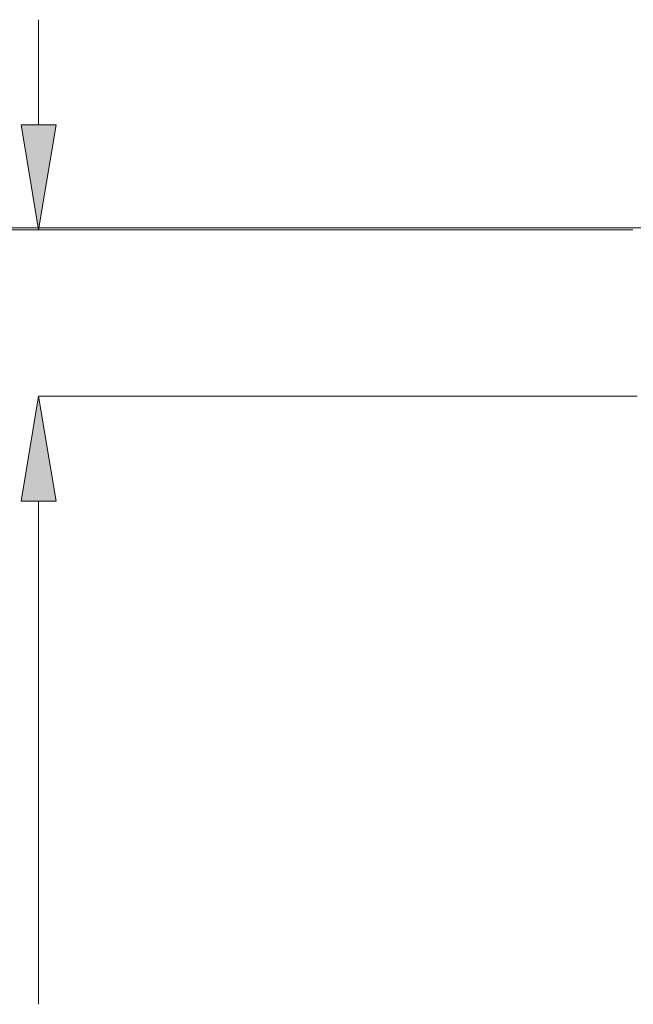
# Model space of a CAD drawing. Units: millimetres. Extents: x 51 to 159, y 88 to 218.
# Drawn here: x 99 to 117, y 89 to 118 of the extents above; entities that cross this region are included whole.
import ezdxf

# ---------------------------------------------------------------- set-up
doc = ezdxf.new("R2010")
doc.units = ezdxf.units.MM
doc.header["$MEASUREMENT"] = 0
doc.layers.add('COTAS', color=7, linetype='Continuous')

# ---------------------------------------------------------------- blocks, each defined once
blk = doc.blocks.new('block 461')
at = {"layer": 'COTAS', "color": 7, "lineweight": 9, "true_color": 0xffffff}
blk.add_lwpolyline([(129.114, 111.626), (59.546, 111.626)], dxfattribs=at)
blk = doc.blocks.new('block 467')
at = {"layer": 'COTAS', "color": 7, "lineweight": 9, "true_color": 0xffffff}
blk.add_lwpolyline([(117.137, 111.575), (53.941, 111.575)], dxfattribs=at)
blk = doc.blocks.new('block 473')
at = {"layer": 'COTAS', "color": 7, "lineweight": 9, "true_color": 0xffffff}
blk.add_lwpolyline([(117.137, 111.575), (100.02, 111.575)], dxfattribs=at)
blk = doc.blocks.new('block 474')
at = {"layer": 'COTAS', "color": 7, "lineweight": 9, "true_color": 0xffffff}
blk.add_lwpolyline([(117.263, 106.784), (100.02, 106.784)], dxfattribs=at)
blk = doc.blocks.new('block 475')
at = {"layer": 'COTAS', "color": 7, "lineweight": 9, "true_color": 0xffffff}
blk.add_lwpolyline([(100.02, 114.601), (100.02, 117.627)], dxfattribs=at)
blk = doc.blocks.new('block 476')
at = {"layer": 'COTAS', "color": 7, "lineweight": 9, "true_color": 0xffffff}
blk.add_lwpolyline([(100.02, 103.759), (100.02, 89.259)], dxfattribs=at)
blk = doc.blocks.new('block 477')
at = {"layer": 'COTAS', "true_color": 0xffffff}
h = blk.add_hatch(color=7, dxfattribs=at)
h.dxf.hatch_style = 2
h.paths.add_polyline_path([(99.515, 114.601), (100.02, 111.575), (100.524, 114.601)])
at = {"layer": 'COTAS', "lineweight": 0}
blk.add_lwpolyline([(99.515, 114.601), (100.02, 111.575), (100.524, 114.601), (99.515, 114.601)], dxfattribs=at)
blk = doc.blocks.new('block 478')
at = {"layer": 'COTAS', "true_color": 0xffffff}
h = blk.add_hatch(color=7, dxfattribs=at)
h.dxf.hatch_style = 2
h.paths.add_polyline_path([(99.515, 103.759), (100.02, 106.784), (100.524, 103.759)])
at = {"layer": 'COTAS', "lineweight": 0}
blk.add_lwpolyline([(99.515, 103.759), (100.02, 106.784), (100.524, 103.759), (99.515, 103.759)], dxfattribs=at)
blk = doc.blocks.new('block 511')
at = {"layer": 'Defpoints', "color": 7, "lineweight": 9, "true_color": 0xffffff}
blk.add_lwpolyline([(100.02, 106.784), (100.02, 106.784)], dxfattribs=at)

msp = doc.modelspace()

# ---------------------------------------------------------------- block references
at = {"layer": 'COTAS'}
for name in ['block 475', 'block 477', 'block 467', 'block 461', 'block 473', 'block 478', 'block 474', 'block 476']:
    msp.add_blockref(name, (0, 0), dxfattribs=at)
at = {"layer": 'Defpoints'}
msp.add_blockref('block 511', (0, 0), dxfattribs=at)

doc.saveas('drawing.dxf')
